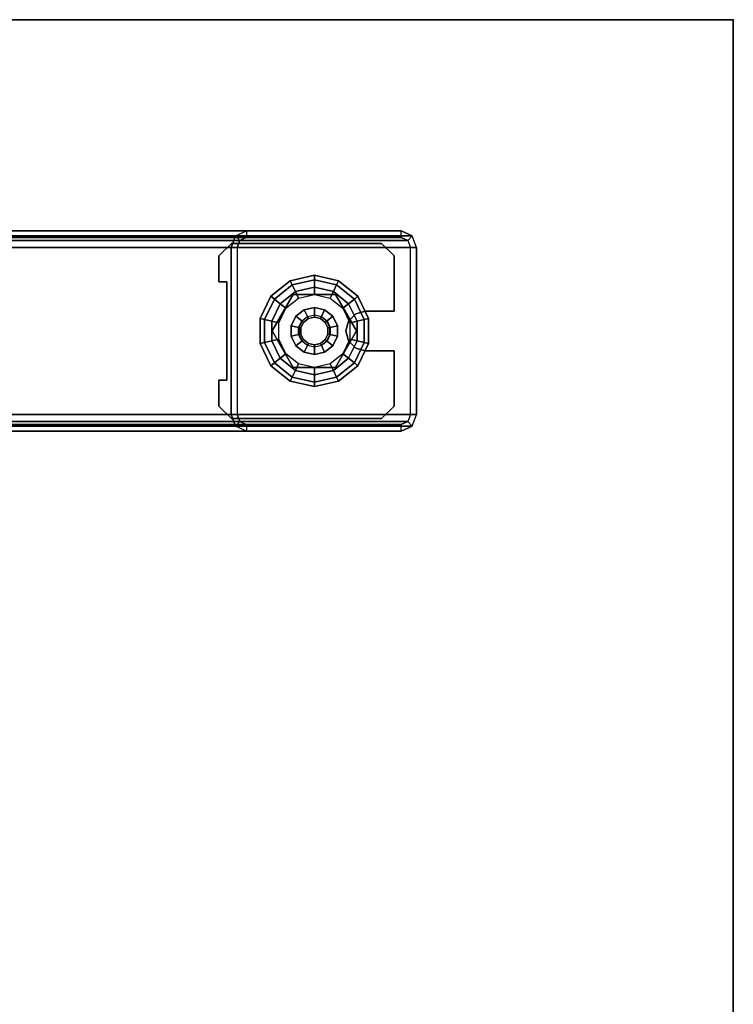
# Model space of a CAD drawing. Units: inches. Extents: x -15 to 134, y -6 to 127.
# Drawn here: x 23 to 30, y 116 to 126 of the extents above; entities that cross this region are included whole.
import ezdxf

# ---------------------------------------------------------------- set-up
doc = ezdxf.new("R2010")
doc.units = ezdxf.units.IN
doc.header["$MEASUREMENT"] = 0
doc.header["$PDSIZE"] = -1
for name, color, linetype in [('WKSURF', 6, 'Continuous'), ('WKSURF-GLIDE', 6, 'Continuous'), ('WKSURF-LAM', 6, 'Continuous'), ('WKSURF-LEG', 6, 'Continuous'), ('WKSURF-TOPEDGE', 6, 'Continuous')]:
    doc.layers.add(name, color=color, linetype=linetype)

# ---------------------------------------------------------------- blocks, each defined once
blk = doc.blocks.new('VFG2B1_0T')
at = {"layer": 'WKSURF-GLIDE'}
for points, invisible_edges in [([(-0.8642, -9.5341, 1.0915), (-0.8642, -11.0361, 1.0915), (-0.7392, -11.1611, 1.0915), (-0.7392, -9.4091, 1.0915)], 4), ([(-0.8642, -11.0361, 0.8673), (-0.8642, -9.5341, 0.8673), (-0.7392, -9.4091, 0.8673), (-0.7392, -11.1611, 0.8673)], 4), ([(-0.4803, -9.4879, 1.0915), (-0.4803, -9.4879, 1.0915), (-0.4803, -9.4091, 1.0915), (-0.7392, -9.4091, 1.0915)], 8), ([(-0.7392, -11.1611, 1.0915), (-0.185, -10.8757, 1.0915), (-0.4803, -9.4879, 1.0915), (-0.7392, -9.4091, 1.0915)], 15), ([(-0.7392, -9.4091, 0.8673), (-0.4803, -9.4879, 0.8673), (-0.185, -10.8757, 0.8673), (-0.7392, -11.1611, 0.8673)], 15), ([(-0.4803, -9.4091, 0.8673), (-0.4803, -9.4091, 0.8673), (-0.4803, -9.4879, 0.8673), (-0.7392, -9.4091, 0.8673)], 4), ([(0.2087, -10.8757, 1.0915), (0.5039, -9.4879, 1.0915), (0.7628, -9.4091, 1.0915), (0.7628, -11.1611, 1.0915)], 15), ([(0.5039, -9.4879, 0.8673), (0.7628, -9.4091, 0.8673), (0.7628, -11.1611, 0.8673), (0.2087, -10.8757, 0.8673)], 15), ([(0.5039, -9.4091, 1.0915), (0.5039, -9.4091, 1.0915), (0.5039, -9.4879, 1.0915), (0.7628, -9.4091, 1.0915)], 4), ([(0.5039, -9.4091, 0.8673), (0.5039, -9.4091, 0.8673), (0.7628, -9.4091, 0.8673), (0.5039, -9.4879, 0.8673)], 4), ([(0.7628, -9.4091, 1.0915), (0.7628, -11.1611, 1.0915), (0.8878, -11.0361, 1.0915), (0.8878, -9.5341, 1.0915)], 1), ([(0.7628, -11.1611, 0.8673), (0.7628, -9.4091, 0.8673), (0.8878, -9.5341, 0.8673), (0.8878, -11.0361, 0.8673)], 1), ([(-0.4803, -9.4879, 1.0915), (-0.0866, -10.7052, 1.0915), (0.0118, -10.6788, 1.0915), (0.5039, -9.4879, 1.0915)], 5), ([(-0.1587, -10.7772, 1.0915), (-0.1587, -10.7772, 1.0915), (-0.0866, -10.7052, 1.0915), (-0.4803, -9.4879, 1.0915)], 12), ([(-0.185, -10.8757, 1.0915), (-0.185, -10.8757, 1.0915), (-0.1587, -10.7772, 1.0915), (-0.4803, -9.4879, 1.0915)], 12), ([(0.0118, -10.6788, 0.8673), (-0.0866, -10.7052, 0.8673), (-0.4803, -9.4879, 0.8673), (0.5039, -9.4879, 0.8673)], 10), ([(-0.1587, -10.7772, 0.8673), (-0.1587, -10.7772, 0.8673), (-0.185, -10.8757, 0.8673), (-0.4803, -9.4879, 0.8673)], 12), ([(-0.4803, -9.4879, 0.8673), (-0.4803, -9.4879, 0.8673), (-0.0866, -10.7052, 0.8673), (-0.1587, -10.7772, 0.8673)], 10), ([(0.0118, -10.6788, 1.0915), (0.0118, -10.6788, 1.0915), (0.1102, -10.7052, 1.0915), (0.5039, -9.4879, 1.0915)], 12), ([(0.1102, -10.7052, 0.8673), (0.1102, -10.7052, 0.8673), (0.0118, -10.6788, 0.8673), (0.5039, -9.4879, 0.8673)], 12), ([(0.5039, -9.4879, 0.8673), (0.5039, -9.4879, 0.8673), (0.1823, -10.7772, 0.8673), (0.1102, -10.7052, 0.8673)], 10), ([(0.5039, -9.4879, 1.0915), (0.5039, -9.4879, 1.0915), (0.1102, -10.7052, 1.0915), (0.1823, -10.7772, 1.0915)], 10), ([(0.1823, -10.7772, 1.0915), (0.1823, -10.7772, 1.0915), (0.2087, -10.8757, 1.0915), (0.5039, -9.4879, 1.0915)], 12), ([(0.2087, -10.8757, 0.8673), (0.2087, -10.8757, 0.8673), (0.1823, -10.7772, 0.8673), (0.5039, -9.4879, 0.8673)], 12), ([(-0.261, -10.0218), (-0.4257, -10.3638), (-0.3824, -10.5537), (-0.0855, -9.9373)], 5), ([(-0.3824, -10.5537), (-0.0855, -9.9373), (0.1092, -9.9373), (-0.261, -10.7059)], 5), ([(-0.0855, -10.7904), (-0.261, -10.7059), (0.1092, -9.9373), (0.2846, -10.0218)], 10), ([(-0.3824, -10.174), (-0.3824, -10.174), (-0.261, -10.0218), (-0.4257, -10.3638)], 4), ([(-0.3532, -10.5746, 0.25), (0.0118, -10.7853, 0.25), (0.3768, -10.1531, 0.25), (0.0118, -9.9424, 0.25)], 10), ([(0.0118, -9.9424, 0.25), (0.0118, -9.9424, 0.25), (-0.3532, -10.1531, 0.25), (-0.3532, -10.5746, 0.25)], 8), ([(-0.3532, -10.5746, 0.4469), (0.0118, -10.7853, 0.4469), (0.3768, -10.1531, 0.4469), (0.0118, -9.9424, 0.4469)], 10), ([(0.0118, -9.9424, 0.4469), (0.0118, -9.9424, 0.4469), (-0.3532, -10.1531, 0.4469), (-0.3532, -10.5746, 0.4469)], 8), ([(0.406, -10.174), (0.1092, -10.7904), (-0.0855, -10.7904), (0.2846, -10.0218)], 5), ([(-0.0189, -10.2295, 2.7461), (-0.0741, -10.2561, 2.7461), (-0.1123, -10.4236, 2.7461), (-0.0741, -10.4716, 2.7461)], 10), ([(0.0425, -10.2295, 2.7461), (-0.0189, -10.2295, 2.7461), (-0.0741, -10.4716, 2.7461), (-0.0189, -10.4982, 2.7461)], 10), ([(-0.0189, -10.4982, 2.7461), (0.0425, -10.4982, 2.7461), (0.0977, -10.2561, 2.7461), (0.0425, -10.2295, 2.7461)], 10), ([(0.0118, -10.7853, 0.25), (0.0118, -10.7853, 0.25), (0.3768, -10.5746, 0.25), (0.3768, -10.1531, 0.25)], 8), ([(0.0118, -10.7853, 0.4469), (0.0118, -10.7853, 0.4469), (0.3768, -10.5746, 0.4469), (0.3768, -10.1531, 0.4469)], 8), ([(0.2846, -10.7059), (0.4493, -10.3638), (0.406, -10.174), (0.1092, -10.7904)], 5), ([(-0.1123, -10.3041, 2.7461), (-0.126, -10.3638, 2.7461), (-0.1123, -10.4236, 2.7461), (-0.0741, -10.2561, 2.7461)], 4), ([(0.0977, -10.4716, 2.7461), (0.136, -10.3041, 2.7461), (0.0977, -10.2561, 2.7461), (0.0425, -10.4982, 2.7461)], 5), ([(0.136, -10.4236, 2.7461), (0.1496, -10.3638, 2.7461), (0.136, -10.3041, 2.7461), (0.0977, -10.4716, 2.7461)], 4), ([(0.406, -10.5537), (0.406, -10.5537), (0.2846, -10.7059), (0.4493, -10.3638)], 4), ([(-0.185, -11.1611, 1.0915), (-0.185, -11.1611, 1.0915), (-0.185, -10.8757, 1.0915), (-0.7392, -11.1611, 1.0915)], 4), ([(-0.185, -11.1611, 0.8673), (-0.185, -11.1611, 0.8673), (-0.7392, -11.1611, 0.8673), (-0.185, -10.8757, 0.8673)], 4), ([(0.2087, -10.8757, 1.0915), (0.2087, -10.8757, 1.0915), (0.2087, -11.1611, 1.0915), (0.7628, -11.1611, 1.0915)], 8), ([(0.7628, -11.1611, 0.8673), (0.7628, -11.1611, 0.8673), (0.2087, -11.1611, 0.8673), (0.2087, -10.8757, 0.8673)], 8)]:
    blk.add_3dface(points, dxfattribs=dict(at, invisible_edges=invisible_edges))
for points in [[(-0.7392, -9.4091, 1.0915), (-0.7392, -9.4091, 0.8673), (-0.8642, -9.5341, 0.8673), (-0.8642, -9.5341, 1.0915)], [(-0.4803, -9.4091, 0.8673), (-0.4803, -9.4091, 1.0915), (-0.7392, -9.4091, 1.0915), (-0.7392, -9.4091, 0.8673)], [(-0.4803, -9.4879, 1.0915), (-0.4803, -9.4879, 0.8673), (-0.4803, -9.4091, 0.8673), (-0.4803, -9.4091, 1.0915)], [(0.5039, -9.4091, 1.0915), (0.5039, -9.4091, 0.8673), (0.5039, -9.4879, 0.8673), (0.5039, -9.4879, 1.0915)], [(0.7628, -9.4091, 0.8673), (0.7628, -9.4091, 1.0915), (0.5039, -9.4091, 1.0915), (0.5039, -9.4091, 0.8673)], [(0.8878, -9.5341, 1.0915), (0.8878, -9.5341, 0.8673), (0.7628, -9.4091, 0.8673), (0.7628, -9.4091, 1.0915)], [(-0.8642, -9.5341, 0.8673), (-0.8642, -9.5341, 1.0915), (-0.8642, -11.0361, 1.0915), (-0.8642, -11.0361, 0.8673)], [(0.5039, -9.4879, 0.8673), (0.5039, -9.4879, 1.0915), (-0.4803, -9.4879, 1.0915), (-0.4803, -9.4879, 0.8673)], [(0.8878, -11.0361, 0.8673), (0.8878, -11.0361, 1.0915), (0.8878, -9.5341, 1.0915), (0.8878, -9.5341, 0.8673)], [(-0.3351, -9.9288, 0.1636), (-0.112, -9.8214, 0.1636), (-0.1019, -9.8657, 0.2261), (-0.3068, -9.9644, 0.2261)], [(-0.3351, -9.9288, 0.0864), (-0.112, -9.8214, 0.0864), (-0.112, -9.8214, 0.1636), (-0.3351, -9.9288, 0.1636)], [(-0.3068, -9.9644, 0.0239), (-0.1019, -9.8657, 0.0239), (-0.112, -9.8214, 0.0864), (-0.3351, -9.9288, 0.0864)], [(-0.112, -9.8214, 0.1636), (0.1356, -9.8214, 0.1636), (0.1255, -9.8657, 0.2261), (-0.1019, -9.8657, 0.2261)], [(-0.112, -9.8214, 0.0864), (0.1356, -9.8214, 0.0864), (0.1356, -9.8214, 0.1636), (-0.112, -9.8214, 0.1636)], [(-0.1019, -9.8657, 0.0239), (0.1255, -9.8657, 0.0239), (0.1356, -9.8214, 0.0864), (-0.112, -9.8214, 0.0864)], [(0.1356, -9.8214, 0.1636), (0.3587, -9.9288, 0.1636), (0.3304, -9.9644, 0.2261), (0.1255, -9.8657, 0.2261)], [(0.1255, -9.8657, 0.0239), (0.3304, -9.9644, 0.0239), (0.3587, -9.9288, 0.0864), (0.1356, -9.8214, 0.0864)], [(0.1356, -9.8214, 0.0864), (0.3587, -9.9288, 0.0864), (0.3587, -9.9288, 0.1636), (0.1356, -9.8214, 0.1636)], [(-0.4895, -10.1224, 0.1636), (-0.3351, -9.9288, 0.1636), (-0.3068, -9.9644, 0.2261), (-0.4486, -10.1421, 0.2261)], [(-0.4895, -10.1224, 0.0864), (-0.3351, -9.9288, 0.0864), (-0.3351, -9.9288, 0.1636), (-0.4895, -10.1224, 0.1636)], [(-0.4486, -10.1421, 0.0239), (-0.3068, -9.9644, 0.0239), (-0.3351, -9.9288, 0.0864), (-0.4895, -10.1224, 0.0864)], [(-0.261, -10.0218), (-0.0855, -9.9373), (-0.1019, -9.8657, 0.0239), (-0.3068, -9.9644, 0.0239)], [(-0.3068, -9.9644, 0.2261), (-0.1019, -9.8657, 0.2261), (-0.0855, -9.9373, 0.25), (-0.261, -10.0218, 0.25)], [(-0.0855, -9.9373, 0.25), (-0.261, -10.0218, 0.25), (-0.2158, -10.0785, 0.25), (-0.0694, -10.008, 0.25)], [(-0.1019, -9.8657, 0.2261), (0.1255, -9.8657, 0.2261), (0.1092, -9.9373, 0.25), (-0.0855, -9.9373, 0.25)], [(-0.0855, -9.9373), (0.1092, -9.9373), (0.1255, -9.8657, 0.0239), (-0.1019, -9.8657, 0.0239)], [(0.1092, -9.9373, 0.25), (-0.0855, -9.9373, 0.25), (-0.0694, -10.008, 0.25), (0.093, -10.008, 0.25)], [(0.2846, -10.0218, 0.25), (0.1092, -9.9373, 0.25), (0.093, -10.008, 0.25), (0.2394, -10.0785, 0.25)], [(0.1092, -9.9373), (0.2846, -10.0218), (0.3304, -9.9644, 0.0239), (0.1255, -9.8657, 0.0239)], [(0.1255, -9.8657, 0.2261), (0.3304, -9.9644, 0.2261), (0.2846, -10.0218, 0.25), (0.1092, -9.9373, 0.25)], [(0.3587, -9.9288, 0.1636), (0.5131, -10.1224, 0.1636), (0.4722, -10.1421, 0.2261), (0.3304, -9.9644, 0.2261)], [(0.3304, -9.9644, 0.0239), (0.4722, -10.1421, 0.0239), (0.5131, -10.1224, 0.0864), (0.3587, -9.9288, 0.0864)], [(0.3587, -9.9288, 0.0864), (0.5131, -10.1224, 0.0864), (0.5131, -10.1224, 0.1636), (0.3587, -9.9288, 0.1636)], [(-0.4486, -10.1421, 0.2261), (-0.3068, -9.9644, 0.2261), (-0.261, -10.0218, 0.25), (-0.3824, -10.174, 0.25)], [(-0.3824, -10.174), (-0.261, -10.0218), (-0.3068, -9.9644, 0.0239), (-0.4486, -10.1421, 0.0239)], [(-0.261, -10.0218, 0.25), (-0.3824, -10.174, 0.25), (-0.317, -10.2055, 0.25), (-0.2158, -10.0785, 0.25)], [(0.0118, -9.9424, 0.4469), (0.0118, -9.9424, 0.25), (-0.3532, -10.1531, 0.25), (-0.3532, -10.1531, 0.4469)], [(0.3768, -10.1531, 0.4469), (0.3768, -10.1531, 0.25), (0.0118, -9.9424, 0.25), (0.0118, -9.9424, 0.4469)], [(0.406, -10.174, 0.25), (0.2846, -10.0218, 0.25), (0.2394, -10.0785, 0.25), (0.3407, -10.2055, 0.25)], [(0.3304, -9.9644, 0.2261), (0.4722, -10.1421, 0.2261), (0.406, -10.174, 0.25), (0.2846, -10.0218, 0.25)], [(0.2846, -10.0218), (0.406, -10.174), (0.4722, -10.1421, 0.0239), (0.3304, -9.9644, 0.0239)], [(-0.5446, -10.3638, 0.1636), (-0.4895, -10.1224, 0.1636), (-0.4486, -10.1421, 0.2261), (-0.4992, -10.3638, 0.2261)], [(-0.5446, -10.3638, 0.0864), (-0.4895, -10.1224, 0.0864), (-0.4895, -10.1224, 0.1636), (-0.5446, -10.3638, 0.1636)], [(-0.4992, -10.3638, 0.0239), (-0.4486, -10.1421, 0.0239), (-0.4895, -10.1224, 0.0864), (-0.5446, -10.3638, 0.0864)], [(-0.0408, -10.1335, 0.8673), (-0.1355, -10.1791, 0.8673), (-0.0889, -10.2375, 0.8673), (-0.0241, -10.2063, 0.8673)], [(-0.1355, -10.1791, 0.4469), (-0.0408, -10.1335, 0.4469), (-0.0408, -10.1335, 0.8673), (-0.1355, -10.1791, 0.8673)], [(0.0644, -10.1335, 0.8673), (-0.0408, -10.1335, 0.8673), (-0.0241, -10.2063, 0.8673), (0.0478, -10.2063, 0.8673)], [(-0.0408, -10.1335, 0.4469), (0.0644, -10.1335, 0.4469), (0.0644, -10.1335, 0.8673), (-0.0408, -10.1335, 0.8673)], [(0.1592, -10.1791, 0.8673), (0.0644, -10.1335, 0.8673), (0.0478, -10.2063, 0.8673), (0.1126, -10.2375, 0.8673)], [(0.0644, -10.1335, 0.4469), (0.1592, -10.1791, 0.4469), (0.1592, -10.1791, 0.8673), (0.0644, -10.1335, 0.8673)], [(0.5131, -10.1224, 0.1636), (0.5682, -10.3638, 0.1636), (0.5228, -10.3638, 0.2261), (0.4722, -10.1421, 0.2261)], [(0.4722, -10.1421, 0.0239), (0.5228, -10.3638, 0.0239), (0.5682, -10.3638, 0.0864), (0.5131, -10.1224, 0.0864)], [(0.5131, -10.1224, 0.0864), (0.5682, -10.3638, 0.0864), (0.5682, -10.3638, 0.1636), (0.5131, -10.1224, 0.1636)], [(-0.4992, -10.3638, 0.2261), (-0.4486, -10.1421, 0.2261), (-0.3824, -10.174, 0.25), (-0.4257, -10.3638, 0.25)], [(-0.4257, -10.3638), (-0.3824, -10.174), (-0.4486, -10.1421, 0.0239), (-0.4992, -10.3638, 0.0239)], [(-0.3824, -10.174, 0.25), (-0.4257, -10.3638, 0.25), (-0.3532, -10.3638, 0.25), (-0.317, -10.2055, 0.25)], [(-0.3532, -10.1531, 0.4469), (-0.3532, -10.1531, 0.25), (-0.3532, -10.5746, 0.25), (-0.3532, -10.5746, 0.4469)], [(-0.1355, -10.1791, 0.8673), (-0.2011, -10.2613, 0.8673), (-0.1338, -10.2937, 0.8673), (-0.0889, -10.2375, 0.8673)], [(-0.2011, -10.2613, 0.4469), (-0.1355, -10.1791, 0.4469), (-0.1355, -10.1791, 0.8673), (-0.2011, -10.2613, 0.8673)], [(-0.0889, -10.2375, 0.8673), (-0.0241, -10.2063, 0.8673), (-0.0232, -10.2103, 2.7264), (-0.0864, -10.2407, 2.7264)], [(-0.0232, -10.2103, 2.7264), (-0.0864, -10.2407, 2.7264), (-0.0741, -10.2561, 2.7461), (-0.0189, -10.2295, 2.7461)], [(-0.0241, -10.2063, 0.8673), (0.0478, -10.2063, 0.8673), (0.0469, -10.2103, 2.7264), (-0.0232, -10.2103, 2.7264)], [(0.0469, -10.2103, 2.7264), (-0.0232, -10.2103, 2.7264), (-0.0189, -10.2295, 2.7461), (0.0425, -10.2295, 2.7461)], [(0.11, -10.2407, 2.7264), (0.0469, -10.2103, 2.7264), (0.0425, -10.2295, 2.7461), (0.0977, -10.2561, 2.7461)], [(0.0478, -10.2063, 0.8673), (0.1126, -10.2375, 0.8673), (0.11, -10.2407, 2.7264), (0.0469, -10.2103, 2.7264)], [(0.2247, -10.2613, 0.8673), (0.1592, -10.1791, 0.8673), (0.1126, -10.2375, 0.8673), (0.1574, -10.2937, 0.8673)], [(0.1592, -10.1791, 0.4469), (0.2247, -10.2613, 0.4469), (0.2247, -10.2613, 0.8673), (0.1592, -10.1791, 0.8673)], [(0.4493, -10.3638, 0.25), (0.406, -10.174, 0.25), (0.3407, -10.2055, 0.25), (0.3768, -10.3638, 0.25)], [(0.3768, -10.5746, 0.25), (0.3768, -10.5746, 0.4469), (0.3768, -10.1531, 0.4469), (0.3768, -10.1531, 0.25)], [(0.4722, -10.1421, 0.2261), (0.5228, -10.3638, 0.2261), (0.4493, -10.3638, 0.25), (0.406, -10.174, 0.25)], [(0.406, -10.174), (0.4493, -10.3638), (0.5228, -10.3638, 0.0239), (0.4722, -10.1421, 0.0239)], [(-0.2011, -10.2613, 0.8673), (-0.2245, -10.3638, 0.8673), (-0.1498, -10.3638, 0.8673), (-0.1338, -10.2937, 0.8673)], [(-0.2245, -10.3638, 0.4469), (-0.2011, -10.2613, 0.4469), (-0.2011, -10.2613, 0.8673), (-0.2245, -10.3638, 0.8673)], [(-0.1498, -10.3638, 0.8673), (-0.1338, -10.2937, 0.8673), (-0.1301, -10.2955, 2.7264), (-0.1457, -10.3638, 2.7264)], [(-0.1301, -10.2955, 2.7264), (-0.1457, -10.3638, 2.7264), (-0.126, -10.3638, 2.7461), (-0.1123, -10.3041, 2.7461)], [(-0.1338, -10.2937, 0.8673), (-0.0889, -10.2375, 0.8673), (-0.0864, -10.2407, 2.7264), (-0.1301, -10.2955, 2.7264)], [(-0.0864, -10.2407, 2.7264), (-0.1301, -10.2955, 2.7264), (-0.1123, -10.3041, 2.7461), (-0.0741, -10.2561, 2.7461)], [(0.1537, -10.2955, 2.7264), (0.11, -10.2407, 2.7264), (0.0977, -10.2561, 2.7461), (0.136, -10.3041, 2.7461)], [(0.1126, -10.2375, 0.8673), (0.1574, -10.2937, 0.8673), (0.1537, -10.2955, 2.7264), (0.11, -10.2407, 2.7264)], [(0.1693, -10.3638, 2.7264), (0.1537, -10.2955, 2.7264), (0.136, -10.3041, 2.7461), (0.1496, -10.3638, 2.7461)], [(0.1574, -10.2937, 0.8673), (0.1734, -10.3638, 0.8673), (0.1693, -10.3638, 2.7264), (0.1537, -10.2955, 2.7264)], [(0.2481, -10.3638, 0.8673), (0.2247, -10.2613, 0.8673), (0.1574, -10.2937, 0.8673), (0.1734, -10.3638, 0.8673)], [(0.2247, -10.2613, 0.4469), (0.2481, -10.3638, 0.4469), (0.2481, -10.3638, 0.8673), (0.2247, -10.2613, 0.8673)], [(-0.4895, -10.6053, 0.1636), (-0.5446, -10.3638, 0.1636), (-0.4992, -10.3638, 0.2261), (-0.4486, -10.5855, 0.2261)], [(-0.4895, -10.6053, 0.0864), (-0.5446, -10.3638, 0.0864), (-0.5446, -10.3638, 0.1636), (-0.4895, -10.6053, 0.1636)], [(-0.4486, -10.5855, 0.0239), (-0.4992, -10.3638, 0.0239), (-0.5446, -10.3638, 0.0864), (-0.4895, -10.6053, 0.0864)], [(-0.4486, -10.5855, 0.2261), (-0.4992, -10.3638, 0.2261), (-0.4257, -10.3638, 0.25), (-0.3824, -10.5537, 0.25)], [(-0.3824, -10.5537), (-0.4257, -10.3638), (-0.4992, -10.3638, 0.0239), (-0.4486, -10.5855, 0.0239)], [(-0.4257, -10.3638, 0.25), (-0.3824, -10.5537, 0.25), (-0.317, -10.5222, 0.25), (-0.3532, -10.3638, 0.25)], [(-0.2245, -10.3638, 0.8673), (-0.2011, -10.4664, 0.8673), (-0.1338, -10.434, 0.8673), (-0.1498, -10.3638, 0.8673)], [(-0.2011, -10.4664, 0.4469), (-0.2245, -10.3638, 0.4469), (-0.2245, -10.3638, 0.8673), (-0.2011, -10.4664, 0.8673)], [(-0.1338, -10.434, 0.8673), (-0.1498, -10.3638, 0.8673), (-0.1457, -10.3638, 2.7264), (-0.1301, -10.4322, 2.7264)], [(-0.1457, -10.3638, 2.7264), (-0.1301, -10.4322, 2.7264), (-0.1123, -10.4236, 2.7461), (-0.126, -10.3638, 2.7461)], [(-0.1301, -10.4322, 2.7264), (-0.0864, -10.487, 2.7264), (-0.0741, -10.4716, 2.7461), (-0.1123, -10.4236, 2.7461)], [(0.11, -10.487, 2.7264), (0.1537, -10.4322, 2.7264), (0.136, -10.4236, 2.7461), (0.0977, -10.4716, 2.7461)], [(0.1537, -10.4322, 2.7264), (0.1693, -10.3638, 2.7264), (0.1496, -10.3638, 2.7461), (0.136, -10.4236, 2.7461)], [(0.1734, -10.3638, 0.8673), (0.1574, -10.434, 0.8673), (0.1537, -10.4322, 2.7264), (0.1693, -10.3638, 2.7264)], [(0.2247, -10.4664, 0.8673), (0.2481, -10.3638, 0.8673), (0.1734, -10.3638, 0.8673), (0.1574, -10.434, 0.8673)], [(0.2481, -10.3638, 0.4469), (0.2247, -10.4664, 0.4469), (0.2247, -10.4664, 0.8673), (0.2481, -10.3638, 0.8673)], [(0.406, -10.5537, 0.25), (0.4493, -10.3638, 0.25), (0.3768, -10.3638, 0.25), (0.3407, -10.5222, 0.25)], [(0.5228, -10.3638, 0.2261), (0.4722, -10.5855, 0.2261), (0.406, -10.5537, 0.25), (0.4493, -10.3638, 0.25)], [(0.4493, -10.3638), (0.406, -10.5537), (0.4722, -10.5855, 0.0239), (0.5228, -10.3638, 0.0239)], [(0.5228, -10.3638, 0.0239), (0.4722, -10.5855, 0.0239), (0.5131, -10.6053, 0.0864), (0.5682, -10.3638, 0.0864)], [(0.5682, -10.3638, 0.1636), (0.5131, -10.6053, 0.1636), (0.4722, -10.5855, 0.2261), (0.5228, -10.3638, 0.2261)], [(0.5682, -10.3638, 0.0864), (0.5131, -10.6053, 0.0864), (0.5131, -10.6053, 0.1636), (0.5682, -10.3638, 0.1636)], [(-0.3824, -10.5537, 0.25), (-0.261, -10.7059, 0.25), (-0.2158, -10.6492, 0.25), (-0.317, -10.5222, 0.25)], [(-0.2011, -10.4664, 0.8673), (-0.1355, -10.5486, 0.8673), (-0.0889, -10.4902, 0.8673), (-0.1338, -10.434, 0.8673)], [(-0.1355, -10.5486, 0.4469), (-0.2011, -10.4664, 0.4469), (-0.2011, -10.4664, 0.8673), (-0.1355, -10.5486, 0.8673)], [(-0.1355, -10.5486, 0.8673), (-0.0408, -10.5942, 0.8673), (-0.0241, -10.5214, 0.8673), (-0.0889, -10.4902, 0.8673)], [(-0.0889, -10.4902, 0.8673), (-0.1338, -10.434, 0.8673), (-0.1301, -10.4322, 2.7264), (-0.0864, -10.487, 2.7264)], [(-0.0241, -10.5214, 0.8673), (-0.0889, -10.4902, 0.8673), (-0.0864, -10.487, 2.7264), (-0.0232, -10.5174, 2.7264)], [(-0.0864, -10.487, 2.7264), (-0.0232, -10.5174, 2.7264), (-0.0189, -10.4982, 2.7461), (-0.0741, -10.4716, 2.7461)], [(-0.0408, -10.5942, 0.8673), (0.0644, -10.5942, 0.8673), (0.0478, -10.5214, 0.8673), (-0.0241, -10.5214, 0.8673)], [(0.0478, -10.5214, 0.8673), (-0.0241, -10.5214, 0.8673), (-0.0232, -10.5174, 2.7264), (0.0469, -10.5174, 2.7264)], [(-0.0232, -10.5174, 2.7264), (0.0469, -10.5174, 2.7264), (0.0425, -10.4982, 2.7461), (-0.0189, -10.4982, 2.7461)], [(0.0469, -10.5174, 2.7264), (0.11, -10.487, 2.7264), (0.0977, -10.4716, 2.7461), (0.0425, -10.4982, 2.7461)], [(0.1126, -10.4902, 0.8673), (0.0478, -10.5214, 0.8673), (0.0469, -10.5174, 2.7264), (0.11, -10.487, 2.7264)], [(0.0644, -10.5942, 0.8673), (0.1592, -10.5486, 0.8673), (0.1126, -10.4902, 0.8673), (0.0478, -10.5214, 0.8673)], [(0.1574, -10.434, 0.8673), (0.1126, -10.4902, 0.8673), (0.11, -10.487, 2.7264), (0.1537, -10.4322, 2.7264)], [(0.1592, -10.5486, 0.8673), (0.2247, -10.4664, 0.8673), (0.1574, -10.434, 0.8673), (0.1126, -10.4902, 0.8673)], [(0.2247, -10.4664, 0.4469), (0.1592, -10.5486, 0.4469), (0.1592, -10.5486, 0.8673), (0.2247, -10.4664, 0.8673)], [(0.2846, -10.7059, 0.25), (0.406, -10.5537, 0.25), (0.3407, -10.5222, 0.25), (0.2394, -10.6492, 0.25)], [(-0.3351, -10.7988, 0.1636), (-0.4895, -10.6053, 0.1636), (-0.4486, -10.5855, 0.2261), (-0.3068, -10.7633, 0.2261)], [(-0.3068, -10.7633, 0.0239), (-0.4486, -10.5855, 0.0239), (-0.4895, -10.6053, 0.0864), (-0.3351, -10.7988, 0.0864)], [(-0.3351, -10.7988, 0.0864), (-0.4895, -10.6053, 0.0864), (-0.4895, -10.6053, 0.1636), (-0.3351, -10.7988, 0.1636)], [(-0.3068, -10.7633, 0.2261), (-0.4486, -10.5855, 0.2261), (-0.3824, -10.5537, 0.25), (-0.261, -10.7059, 0.25)], [(-0.261, -10.7059), (-0.3824, -10.5537), (-0.4486, -10.5855, 0.0239), (-0.3068, -10.7633, 0.0239)], [(-0.3532, -10.5746, 0.25), (-0.3532, -10.5746, 0.4469), (0.0118, -10.7853, 0.4469), (0.0118, -10.7853, 0.25)], [(-0.0408, -10.5942, 0.4469), (-0.1355, -10.5486, 0.4469), (-0.1355, -10.5486, 0.8673), (-0.0408, -10.5942, 0.8673)], [(0.0644, -10.5942, 0.4469), (-0.0408, -10.5942, 0.4469), (-0.0408, -10.5942, 0.8673), (0.0644, -10.5942, 0.8673)], [(0.0118, -10.7853, 0.4469), (0.0118, -10.7853, 0.25), (0.3768, -10.5746, 0.25), (0.3768, -10.5746, 0.4469)], [(0.1592, -10.5486, 0.4469), (0.0644, -10.5942, 0.4469), (0.0644, -10.5942, 0.8673), (0.1592, -10.5486, 0.8673)], [(0.4722, -10.5855, 0.2261), (0.3304, -10.7633, 0.2261), (0.2846, -10.7059, 0.25), (0.406, -10.5537, 0.25)], [(0.406, -10.5537), (0.2846, -10.7059), (0.3304, -10.7633, 0.0239), (0.4722, -10.5855, 0.0239)], [(0.5131, -10.6053, 0.1636), (0.3587, -10.7988, 0.1636), (0.3304, -10.7633, 0.2261), (0.4722, -10.5855, 0.2261)], [(0.4722, -10.5855, 0.0239), (0.3304, -10.7633, 0.0239), (0.3587, -10.7988, 0.0864), (0.5131, -10.6053, 0.0864)], [(0.5131, -10.6053, 0.0864), (0.3587, -10.7988, 0.0864), (0.3587, -10.7988, 0.1636), (0.5131, -10.6053, 0.1636)], [(-0.0855, -10.7904), (-0.261, -10.7059), (-0.3068, -10.7633, 0.0239), (-0.1019, -10.862, 0.0239)], [(-0.1019, -10.862, 0.2261), (-0.3068, -10.7633, 0.2261), (-0.261, -10.7059, 0.25), (-0.0855, -10.7904, 0.25)], [(-0.261, -10.7059, 0.25), (-0.0855, -10.7904, 0.25), (-0.0694, -10.7197, 0.25), (-0.2158, -10.6492, 0.25)], [(-0.0866, -10.7052, 1.0915), (-0.0866, -10.7052, 0.8673), (-0.1587, -10.7772, 0.8673), (-0.1587, -10.7772, 1.0915)], [(0.0118, -10.6788, 1.0915), (0.0118, -10.6788, 0.8673), (-0.0866, -10.7052, 0.8673), (-0.0866, -10.7052, 1.0915)], [(-0.0855, -10.7904, 0.25), (0.1092, -10.7904, 0.25), (0.093, -10.7197, 0.25), (-0.0694, -10.7197, 0.25)], [(0.1102, -10.7052, 1.0915), (0.1102, -10.7052, 0.8673), (0.0118, -10.6788, 0.8673), (0.0118, -10.6788, 1.0915)], [(0.1092, -10.7904, 0.25), (0.2846, -10.7059, 0.25), (0.2394, -10.6492, 0.25), (0.093, -10.7197, 0.25)], [(0.3304, -10.7633, 0.2261), (0.1255, -10.862, 0.2261), (0.1092, -10.7904, 0.25), (0.2846, -10.7059, 0.25)], [(0.2846, -10.7059), (0.1092, -10.7904), (0.1255, -10.862, 0.0239), (0.3304, -10.7633, 0.0239)], [(0.1823, -10.7772, 1.0915), (0.1823, -10.7772, 0.8673), (0.1102, -10.7052, 0.8673), (0.1102, -10.7052, 1.0915)], [(-0.1019, -10.862, 0.0239), (-0.3068, -10.7633, 0.0239), (-0.3351, -10.7988, 0.0864), (-0.112, -10.9063, 0.0864)], [(-0.112, -10.9063, 0.1636), (-0.3351, -10.7988, 0.1636), (-0.3068, -10.7633, 0.2261), (-0.1019, -10.862, 0.2261)], [(-0.112, -10.9063, 0.0864), (-0.3351, -10.7988, 0.0864), (-0.3351, -10.7988, 0.1636), (-0.112, -10.9063, 0.1636)], [(-0.1587, -10.7772, 1.0915), (-0.1587, -10.7772, 0.8673), (-0.185, -10.8757, 0.8673), (-0.185, -10.8757, 1.0915)], [(0.1092, -10.7904), (-0.0855, -10.7904), (-0.1019, -10.862, 0.0239), (0.1255, -10.862, 0.0239)], [(0.1255, -10.862, 0.2261), (-0.1019, -10.862, 0.2261), (-0.0855, -10.7904, 0.25), (0.1092, -10.7904, 0.25)], [(0.3587, -10.7988, 0.1636), (0.1356, -10.9063, 0.1636), (0.1255, -10.862, 0.2261), (0.3304, -10.7633, 0.2261)], [(0.3304, -10.7633, 0.0239), (0.1255, -10.862, 0.0239), (0.1356, -10.9063, 0.0864), (0.3587, -10.7988, 0.0864)], [(0.3587, -10.7988, 0.0864), (0.1356, -10.9063, 0.0864), (0.1356, -10.9063, 0.1636), (0.3587, -10.7988, 0.1636)], [(0.2087, -10.8757, 1.0915), (0.2087, -10.8757, 0.8673), (0.1823, -10.7772, 0.8673), (0.1823, -10.7772, 1.0915)], [(-0.185, -11.1611, 1.0915), (-0.185, -10.8757, 1.0915), (-0.185, -10.8757, 0.8673), (-0.185, -11.1611, 0.8673)], [(0.1255, -10.862, 0.0239), (-0.1019, -10.862, 0.0239), (-0.112, -10.9063, 0.0864), (0.1356, -10.9063, 0.0864)], [(0.1356, -10.9063, 0.1636), (-0.112, -10.9063, 0.1636), (-0.1019, -10.862, 0.2261), (0.1255, -10.862, 0.2261)], [(0.1356, -10.9063, 0.0864), (-0.112, -10.9063, 0.0864), (-0.112, -10.9063, 0.1636), (0.1356, -10.9063, 0.1636)], [(0.2087, -10.8757, 1.0915), (0.2087, -10.8757, 0.8673), (0.2087, -11.1611, 0.8673), (0.2087, -11.1611, 1.0915)], [(-0.8642, -11.0361, 1.0915), (-0.8642, -11.0361, 0.8673), (-0.7392, -11.1611, 0.8673), (-0.7392, -11.1611, 1.0915)], [(0.7628, -11.1611, 1.0915), (0.7628, -11.1611, 0.8673), (0.8878, -11.0361, 0.8673), (0.8878, -11.0361, 1.0915)], [(-0.185, -11.1611, 0.8673), (-0.7392, -11.1611, 0.8673), (-0.7392, -11.1611, 1.0915), (-0.185, -11.1611, 1.0915)], [(0.2087, -11.1611, 0.8673), (0.2087, -11.1611, 1.0915), (0.7628, -11.1611, 1.0915), (0.7628, -11.1611, 0.8673)]]:
    blk.add_3dface(points, dxfattribs=at)
at = {"layer": 'WKSURF-LEG'}
for points in [[(-0.9882, -0.9576, 21.8085), (-0.9882, -9.6841, 0.2099), (-0.9399, -9.5759, 0.1662), (-0.9399, -0.8495, 21.7648)], [(-0.9399, -0.8495, 21.7648), (-0.9399, -9.5759, 0.1662), (-0.8232, -9.5311, 0.1481), (-0.8232, -0.8047, 21.7467)], [(-0.8232, -0.865, 21.7711), (-0.8232, -9.5914, 0.1725), (-0.8939, -9.6185, 0.1834), (-0.8939, -0.8921, 21.7821)], [(0.8469, -0.8047, 21.7467), (0.8469, -9.5311, 0.1481), (-0.8232, -9.5311, 0.1481), (-0.8232, -0.8047, 21.7467)], [(0.8469, -9.5914, 0.1725), (-0.8232, -9.5914, 0.1725), (-0.8232, -0.865, 21.7711), (0.8469, -0.865, 21.7711)], [(0.8469, -0.8047, 21.7467), (0.8469, -9.5311, 0.1481), (0.9635, -9.5759, 0.1662), (0.9635, -0.8495, 21.7648)], [(0.8469, -9.5914, 0.1725), (0.8469, -0.865, 21.7711), (0.9175, -0.8921, 21.7821), (0.9175, -9.6185, 0.1834)], [(0.9635, -0.8495, 21.7648), (0.9635, -9.5759, 0.1662), (1.0118, -9.6841, 0.2099), (1.0118, -0.9576, 21.8085)], [(-0.9882, -9.6841, 0.2099), (-0.9882, -11.2325, 0.8355), (-0.9882, -2.5061, 22.4342), (-0.9882, -0.9576, 21.8085)], [(-0.8939, -0.8921, 21.7821), (-0.8939, -9.6185, 0.1834), (-0.9232, -9.6841, 0.2099), (-0.9232, -0.9576, 21.8085)], [(-0.9232, -9.6841, 0.2099), (-0.9232, -11.2325, 0.8355), (-0.9232, -2.5061, 22.4342), (-0.9232, -0.9576, 21.8085)], [(0.9175, -9.6185, 0.1834), (0.9175, -0.8921, 21.7821), (0.9468, -0.9576, 21.8085), (0.9468, -9.6841, 0.2099)], [(0.9468, -2.5061, 22.4342), (0.9468, -11.2325, 0.8355), (0.9468, -9.6841, 0.2099), (0.9468, -0.9576, 21.8085)], [(1.0118, -2.5061, 22.4342), (1.0118, -11.2325, 0.8355), (1.0118, -9.6841, 0.2099), (1.0118, -0.9576, 21.8085)], [(-0.9882, -2.5061, 22.4342), (-0.9882, -11.2325, 0.8355), (-0.9399, -11.3407, 0.8792), (-0.9399, -2.6143, 22.4779)], [(-0.9232, -11.2325, 0.8355), (-0.9232, -2.5061, 22.4342), (-0.8939, -2.5716, 22.4606), (-0.8939, -11.2981, 0.862)], [(0.9175, -11.2981, 0.862), (0.9175, -2.5716, 22.4606), (0.9468, -2.5061, 22.4342), (0.9468, -11.2325, 0.8355)], [(1.0118, -11.2325, 0.8355), (1.0118, -2.5061, 22.4342), (0.9635, -2.6143, 22.4779), (0.9635, -11.3407, 0.8792)], [(-0.9399, -2.6143, 22.4779), (-0.9399, -11.3407, 0.8792), (-0.8232, -11.3855, 0.8973), (-0.8232, -2.6591, 22.496)], [(-0.8939, -11.2981, 0.862), (-0.8939, -2.5716, 22.4606), (-0.8232, -2.5988, 22.4716), (-0.8232, -11.3252, 0.873)], [(-0.8232, -11.3252, 0.873), (0.8469, -11.3252, 0.873), (0.8469, -2.5988, 22.4716), (-0.8232, -2.5988, 22.4716)], [(0.8469, -11.3252, 0.873), (0.8469, -2.5988, 22.4716), (0.9175, -2.5716, 22.4606), (0.9175, -11.2981, 0.862)], [(0.9635, -11.3407, 0.8792), (0.9635, -2.6143, 22.4779), (0.8469, -2.6591, 22.496), (0.8469, -11.3855, 0.8973)], [(0.8469, -11.3855, 0.8973), (0.8469, -2.6591, 22.496), (-0.8232, -2.6591, 22.496), (-0.8232, -11.3855, 0.8973)], [(-0.8232, -9.5914, 0.1725), (-0.8232, -9.5311, 0.1481), (-0.9399, -9.5759, 0.1662), (-0.8939, -9.6185, 0.1834)], [(0.8469, -9.5311, 0.1481), (0.8469, -9.5914, 0.1725), (-0.8232, -9.5914, 0.1725), (-0.8232, -9.5311, 0.1481)], [(0.9175, -9.6185, 0.1834), (0.9635, -9.5759, 0.1662), (0.8469, -9.5311, 0.1481), (0.8469, -9.5914, 0.1725)], [(-0.9399, -9.5759, 0.1662), (-0.8939, -9.6185, 0.1834), (-0.9232, -9.6841, 0.2099), (-0.9882, -9.6841, 0.2099)], [(1.0118, -9.6841, 0.2099), (0.9468, -9.6841, 0.2099), (0.9175, -9.6185, 0.1834), (0.9635, -9.5759, 0.1662)], [(-0.9232, -9.6841, 0.2099), (-0.9882, -9.6841, 0.2099), (-0.9882, -11.2325, 0.8355), (-0.9232, -11.2325, 0.8355)], [(0.9468, -11.2325, 0.8355), (1.0118, -11.2325, 0.8355), (1.0118, -9.6841, 0.2099), (0.9468, -9.6841, 0.2099)], [(-0.9882, -11.2325, 0.8355), (-0.9232, -11.2325, 0.8355), (-0.8939, -11.2981, 0.862), (-0.9399, -11.3407, 0.8792)], [(-0.8939, -11.2981, 0.862), (-0.9399, -11.3407, 0.8792), (-0.8232, -11.3855, 0.8973), (-0.8232, -11.3252, 0.873)], [(0.8469, -11.3252, 0.873), (0.8469, -11.3855, 0.8973), (0.9635, -11.3407, 0.8792), (0.9175, -11.2981, 0.862)], [(0.9635, -11.3407, 0.8792), (0.9175, -11.2981, 0.862), (0.9468, -11.2325, 0.8355), (1.0118, -11.2325, 0.8355)], [(-0.8232, -11.3855, 0.8973), (-0.8232, -11.3252, 0.873), (0.8469, -11.3252, 0.873), (0.8469, -11.3855, 0.8973)]]:
    blk.add_3dface(points, dxfattribs=at)
blk = doc.blocks.new('VFGS10_3060L041_3T')
at = {"layer": 'WKSURF'}
blk.add_point((60, -28.88, 27.45), dxfattribs=at)
at = {"layer": 'WKSURF-LAM'}
for points, invisible_edges in [([(60, 0, 27.45), (31.645, -5.195, 27.45), (31.645, -6.235, 27.45), (60, -28.88, 27.45)], 5), ([(60, 0, 28.626), (31.645, -5.195, 28.626), (31.645, -6.235, 28.626), (60, -28.88, 28.626)], 5), ([(31.645, -6.235, 27.45), (60, -28.88, 27.45), (31.5948, -6.4225, 27.45)], 3), ([(31.645, -6.235, 28.626), (60, -28.88, 28.626), (31.5948, -6.4225, 28.626)], 3), ([(31.5948, -6.4225, 27.45), (60, -28.88, 27.45), (31.4575, -6.5598, 27.45)], 3), ([(31.5948, -6.4225, 28.626), (60, -28.88, 28.626), (31.4575, -6.5598, 28.626)], 3), ([(31.4575, -6.5598, 27.45), (60, -28.88, 27.45), (31.27, -6.61, 27.45)], 3), ([(31.4575, -6.5598, 28.626), (60, -28.88, 28.626), (31.27, -6.61, 28.626)], 3), ([(60, -28.88, 27.45), (31.27, -6.61, 27.45), (28.73, -6.61, 27.45), (0, -28.88, 27.45)], 5), ([(60, -28.88, 28.626), (31.27, -6.61, 28.626), (28.73, -6.61, 28.626), (0, -28.88, 28.626)], 5)]:
    blk.add_3dface(points, dxfattribs=dict(at, invisible_edges=invisible_edges))
at = {"layer": 'WKSURF-TOPEDGE'}
for points in [[(60, 0, 28.626), (60, 0, 27.45), (60, -28.88, 27.45), (60, -28.88, 28.626)], [(0, -28.88, 28.626), (0, -28.88, 27.45), (60, -28.88, 27.45), (60, -28.88, 28.626)]]:
    blk.add_3dface(points, dxfattribs=at)

msp = doc.modelspace()

# ---------------------------------------------------------------- block references
at = {"rotation": 90}
for name, p in [('VFGS10_3060L041_3T', (1.1871, 66.3385)), ('VFG2B1_0T', (15.5161, 123.2155))]:
    msp.add_blockref(name, p, dxfattribs=at)

doc.saveas('drawing.dxf')
